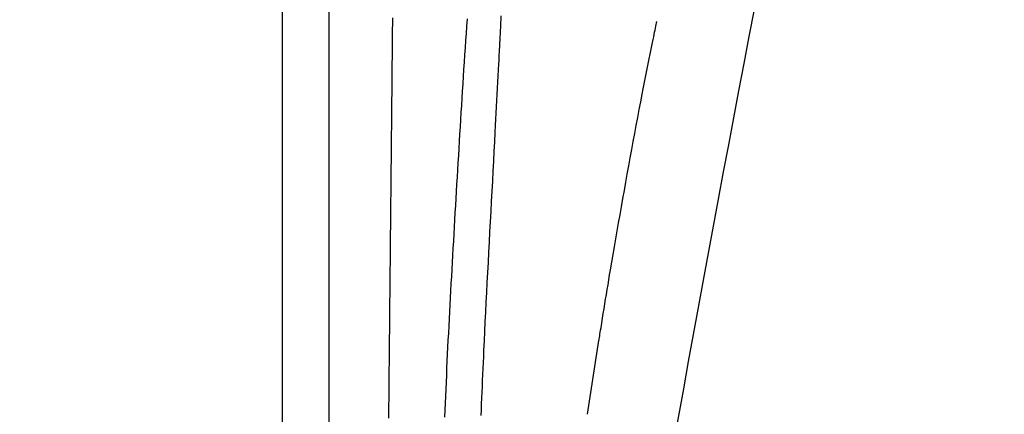
# Model space of a CAD drawing. Extents: x -1 to 1999, y 115 to 2915.
# Drawn here: x 788 to 1013, y 1904 to 1994 of the extents above; entities that cross this region are included whole.
import ezdxf

# ---------------------------------------------------------------- set-up
doc = ezdxf.new("R2010")
doc.units = 0
doc.layers.get('0').update_dxf_attribs({"linetype": 'CONTINUOUS'})
doc.layers.get('DEFPOINTS').update_dxf_attribs({"linetype": 'CONTINUOUS'})
doc.layers.add('温水洗浄便座', color=7, linetype='CONTINUOUS')
doc.styles.add('EXCADDIM2', font='monotxt', dxfattribs={"width": 0.84, "bigfont": 'extfont'})
doc.styles.get("Standard").update_dxf_attribs({"font": 'monotxt', "bigfont": 'extfont'})
doc.dimstyles.new('ISO-25', dxfattribs={"dimtxt": 2.5, "dimasz": 2.5, "dimexe": 1.25, "dimexo": 0.625, "dimtad": 1, "dimtxsty": 'STANDARD', "dimcen": 2.5, "dimazin": 3, "dimtfac": 1, "dimtmove": 0, "dimatfit": 3})

# ---------------------------------------------------------------- blocks, each defined once
blk = doc.blocks.new('EX_NORM')
at = {"color": 0, "linetype": 'CONTINUOUS'}
for q in [(-1, 0.1667), (-1, 0), (-1, -0.1667)]:
    blk.add_line((0, 0), q, dxfattribs=at)
blk = doc.blocks.new('*D21')
at = {"layer": 'DEFPOINTS', "color": 0}
for p in [(847.81, 2042.03), (892.2, 1763.2), (892.2, 1614)]:
    blk.add_point(p, dxfattribs=at)
at = {"layer": '温水洗浄便座', "color": 3, "linetype": 'CONTINUOUS'}
for p, q in [((847.81, 2035.03), (847.81, 1604)), ((892.2, 1756.2), (892.2, 1604)), ((817.81, 1614), (787.81, 1614)), ((847.81, 1614), (892.2, 1614)), ((922.2, 1614), (952.2, 1614))]:
    blk.add_line(p, q, dxfattribs=at)
at = {"layer": '温水洗浄便座', "color": 3, "xscale": 30, "yscale": 30, "zscale": 30}
blk.add_blockref('EX_NORM', (847.81, 1614), dxfattribs=at)
at = {"layer": '温水洗浄便座', "color": 3, "xscale": 30, "yscale": 30, "zscale": 30, "rotation": 180}
blk.add_blockref('EX_NORM', (892.2, 1614), dxfattribs=at)
at = {"layer": '温水洗浄便座', "color": 2, "insert": (1096.7, 1636.5), "char_height": 38, "attachment_point": 5, "style": 'EXCADDIM2'}
blk.add_mtext('44.5（便座上面先端）', dxfattribs=at)

msp = doc.modelspace()

# ---------------------------------------------------------------- linework, layer by layer
at = {"layer": '温水洗浄便座', "color": 6, "linetype": 'CONTINUOUS'}
msp.add_line((858.457, 2078.97), (858.457, 1771.0597), dxfattribs=at)
at = {"layer": '温水洗浄便座', "color": 6, "linetype": 'CONTINUOUS', "flags": 128}
for points in [[(872.9696, 1994.6861), (872.9614, 1993.869), (872.9532, 1993.0548), (872.945, 1992.2439), (872.9369, 1991.4367), (872.9289, 1990.6334), (872.9208, 1989.8344), (872.9129, 1989.0401), (872.905, 1988.2507), (872.8976, 1987.5145), (872.8903, 1986.7822), (872.883, 1986.0534), (872.8758, 1985.3272), (872.8686, 1984.6031), (872.8614, 1983.8803), (872.8542, 1983.1583), (872.8471, 1982.4364), (872.8399, 1981.7139), (872.8327, 1980.9901), (872.8255, 1980.2644), (872.8176, 1979.4584), (872.8096, 1978.6494), (872.8015, 1977.8376), (872.7935, 1977.0231), (872.7854, 1976.2061), (872.7774, 1975.3868), (872.7693, 1974.5653), (872.7612, 1973.7417), (872.7531, 1972.9163), (872.7449, 1972.0891), (872.7368, 1971.2603), (872.7275, 1970.312), (872.7182, 1969.3617), (872.7089, 1968.4093), (872.6995, 1967.4547), (872.6902, 1966.4979), (872.6808, 1965.5387), (872.6714, 1964.577), (872.662, 1963.6127), (872.6526, 1962.6456), (872.6431, 1961.6758), (872.6336, 1960.703), (872.6231, 1959.6202), (872.6125, 1958.5344), (872.6019, 1957.4465), (872.5913, 1956.3572), (872.5807, 1955.2673), (872.5701, 1954.1777), (872.5594, 1953.089), (872.5489, 1952.0022), (872.5383, 1950.9179), (872.5278, 1949.8371), (872.5173, 1948.7603), (872.507, 1947.7121), (872.4968, 1946.6681), (872.4867, 1945.6278), (872.4766, 1944.5907), (872.4665, 1943.5562), (872.4564, 1942.5239), (872.4463, 1941.4932), (872.4362, 1940.4636), (872.4262, 1939.4345), (872.4161, 1938.4056), (872.4061, 1937.3761), (872.396, 1936.3408), (872.3858, 1935.3047), (872.3757, 1934.2676), (872.3656, 1933.2297), (872.3554, 1932.1911), (872.3453, 1931.1518), (872.3351, 1930.1119), (872.325, 1929.0714), (872.3149, 1928.0304), (872.3047, 1926.989), (872.2946, 1925.9472), (872.2844, 1924.9049), (872.2743, 1923.8624), (872.2642, 1922.8197), (872.2541, 1921.7771), (872.244, 1920.7346), (872.2339, 1919.6922), (872.2238, 1918.6502), (872.2138, 1917.6086), (872.2037, 1916.5675), (872.1937, 1915.527), (872.1838, 1914.4872), (872.1739, 1913.4626), (872.1642, 1912.4381), (872.1544, 1911.4133), (872.1447, 1910.3874), (872.1349, 1909.3599), (872.1252, 1908.3303), (872.1155, 1907.2978), (872.1059, 1906.262), (872.0962, 1905.2221), (872.0865, 1904.1776), (872.0769, 1903.128)], [(890.0099, 1994.425), (889.897, 1992.7729), (889.7851, 1991.1207), (889.6745, 1989.4723), (889.5649, 1987.8239), (889.4563, 1986.1755), (889.3487, 1984.5271), (889.242, 1982.8787), (889.1362, 1981.2303), (889.0313, 1979.5819), (888.9272, 1977.9336), (888.824, 1976.2854), (888.7215, 1974.6372), (888.6197, 1972.9891), (888.5193, 1971.3515), (888.4195, 1969.714), (888.3204, 1968.0765), (888.2218, 1966.4392), (888.1238, 1964.8019), (888.0263, 1963.1646), (887.9293, 1961.5274), (887.8327, 1959.8902), (887.7365, 1958.253), (887.6407, 1956.6158), (887.5451, 1954.9786), (887.4506, 1953.3534), (887.3564, 1951.7283), (887.2624, 1950.1031), (887.1688, 1948.4779), (887.0756, 1946.8527), (886.9826, 1945.2274), (886.8901, 1943.6022), (886.7979, 1941.9768), (886.7061, 1940.3515), (886.6147, 1938.7261), (886.5237, 1937.1007), (886.434, 1935.489), (886.3447, 1933.8772), (886.2562, 1932.2654), (886.1683, 1930.6535), (886.0814, 1929.0414), (885.9953, 1927.4293), (885.9104, 1925.8169), (885.8267, 1924.2044), (885.7442, 1922.5917), (885.6632, 1920.9788), (885.5837, 1919.3657), (885.5065, 1917.7684), (885.4309, 1916.1708), (885.357, 1914.573), (885.2848, 1912.9748), (885.2142, 1911.3764), (885.1454, 1909.7777), (885.0782, 1908.1787), (885.0129, 1906.5794), (884.9493, 1904.9798), (884.8876, 1903.3798)], [(897.5469, 1989.2855), (897.5469, 1989.2858), (897.547, 1989.2868), (897.547, 1989.2883), (897.5472, 1989.2905), (897.5473, 1989.2931), (897.5474, 1989.2963), (897.5476, 1989.2998), (897.5478, 1989.3038), (897.548, 1989.3081), (897.5483, 1989.3127), (897.5485, 1989.3177), (897.556, 1989.4669), (897.5678, 1989.7036), (897.5835, 1990.0184), (897.6026, 1990.4018), (897.6247, 1990.8446), (897.6493, 1991.3373), (897.6759, 1991.8706), (897.704, 1992.4351), (897.7333, 1993.0214), (897.7632, 1993.6202), (897.7932, 1994.222), (897.8382, 1995.1228)], [(920.1507, 1920.8655), (920.1585, 1920.9136), (920.1808, 1921.052), (920.2163, 1921.2716), (920.2634, 1921.5634), (920.3208, 1921.9183), (920.3868, 1922.3273), (920.4601, 1922.7813), (920.5393, 1923.2712), (920.6227, 1923.7881), (920.7091, 1924.3228), (920.7969, 1924.8664), (920.9729, 1925.9559), (921.149, 1927.0456), (921.3256, 1928.1364), (921.5028, 1929.2294), (921.681, 1930.3254), (921.8605, 1931.4257), (922.0415, 1932.5311), (922.2242, 1933.6428), (922.4091, 1934.7616), (922.5964, 1935.8887), (922.7863, 1937.025), (923.0805, 1938.7722), (923.3811, 1940.5408), (923.6874, 1942.3289), (923.9992, 1944.1341), (924.3158, 1945.9544), (924.6369, 1947.7874), (924.9619, 1949.6311), (925.2904, 1951.4832), (925.6219, 1953.3415), (925.956, 1955.204), (926.2922, 1957.0683), (926.6323, 1958.945), (926.9738, 1960.8193), (927.3163, 1962.6893), (927.6596, 1964.5529), (928.0035, 1966.408), (928.3475, 1968.2526), (928.6915, 1970.0846), (929.0351, 1971.9021), (929.3781, 1973.703), (929.7201, 1975.4852), (930.061, 1977.2467), (930.2889, 1978.4164), (930.5162, 1979.5768), (930.743, 1980.7287), (930.9692, 1981.8731), (931.195, 1983.0107), (931.4204, 1984.1426), (931.6454, 1985.2696), (931.8701, 1986.3925), (932.0946, 1987.5124), (932.3189, 1988.63), (932.543, 1989.7463), (932.6547, 1990.3026), (932.7646, 1990.8497), (932.8707, 1991.3782), (932.9713, 1991.879), (933.0644, 1992.3429), (933.1483, 1992.7606), (933.2211, 1993.1231), (933.2809, 1993.421), (933.3259, 1993.6452), (933.3543, 1993.7864), (933.3642, 1993.8356)], [(893.2424, 1903.7179), (893.2976, 1905.0495), (893.353, 1906.3823), (893.4087, 1907.7175), (893.4648, 1909.0562), (893.5215, 1910.3995), (893.5789, 1911.7485), (893.6373, 1913.1045), (893.6967, 1914.4685), (893.7572, 1915.8417), (893.8191, 1917.2253), (893.8825, 1918.6203), (893.9823, 1920.7742), (894.0856, 1922.955), (894.1921, 1925.16), (894.3016, 1927.3866), (894.4137, 1929.6323), (894.5281, 1931.8944), (894.6446, 1934.1704), (894.7629, 1936.4576), (894.8826, 1938.7536), (895.0036, 1941.0555), (895.1254, 1943.361), (895.2496, 1945.6998), (895.3742, 1948.0367), (895.4988, 1950.3693), (895.6234, 1952.6947), (895.7476, 1955.0104), (895.8711, 1957.3137), (895.9937, 1959.6018), (896.1152, 1961.8722), (896.2353, 1964.1221), (896.3537, 1966.3489), (896.4702, 1968.5499), (896.5472, 1970.0109), (896.6233, 1971.4603), (896.6986, 1972.8991), (896.7732, 1974.3285), (896.8471, 1975.7497), (896.9206, 1977.1636), (896.9935, 1978.5716), (897.0661, 1979.9747), (897.1385, 1981.3741), (897.2106, 1982.7708), (897.2826, 1984.166), (897.3186, 1984.8624), (897.3539, 1985.5472), (897.3881, 1986.2088), (897.4204, 1986.8358), (897.4504, 1987.4165), (897.4774, 1987.9395), (897.5008, 1988.3933), (897.5201, 1988.7663), (897.5346, 1989.0471), (897.5437, 1989.2239), (897.5469, 1989.2855)], [(917.5664, 1903.997), (920.1507, 1920.8655)]]:
    msp.add_lwpolyline(points, dxfattribs=at)
at = {"layer": '温水洗浄便座', "color": 6, "linetype": 'CONTINUOUS'}
msp.add_arc((8811.5345, 487.7935), 7999.5101, 167.90961436, 170.79846654, dxfattribs=at)

# ---------------------------------------------------------------- dimensions: what is measured, and where the dimension line sits
at = {"layer": '温水洗浄便座', "color": 3, "linetype": 'CONTINUOUS'}
dim = msp.add_linear_dim(base=(892.2007, 1614), p1=(847.8061, 2042.0318), p2=(892.2007, 1763.2), text='44.5（便座上面先端）', dimstyle='ISO-25', override={"dimtxt": 38, "dimasz": 30, "dimexe": 10, "dimexo": 7, "dimgap": 0, "dimtad": 1, "dimjust": 0, "dimtih": 0, "dimtoh": 0, "dimdec": 1, "dimzin": 8, "dimlunit": 2, "dimtxsty": 'EXCADDIM2', "dimblk1": 'EX_NORM', "dimblk2": 'EX_NORM', "dimsah": 1, "dimse1": 0, "dimse2": 0, "dimclrd": 3, "dimclre": 3, "dimclrt": 2, "dimtmove": 2}, dxfattribs=at)
dim.commit()
dim.dimension.update_dxf_attribs({"geometry": '*D21', "text_midpoint": (1096.7007, 1636.5), "dimtype": 160})

doc.saveas('drawing.dxf')
